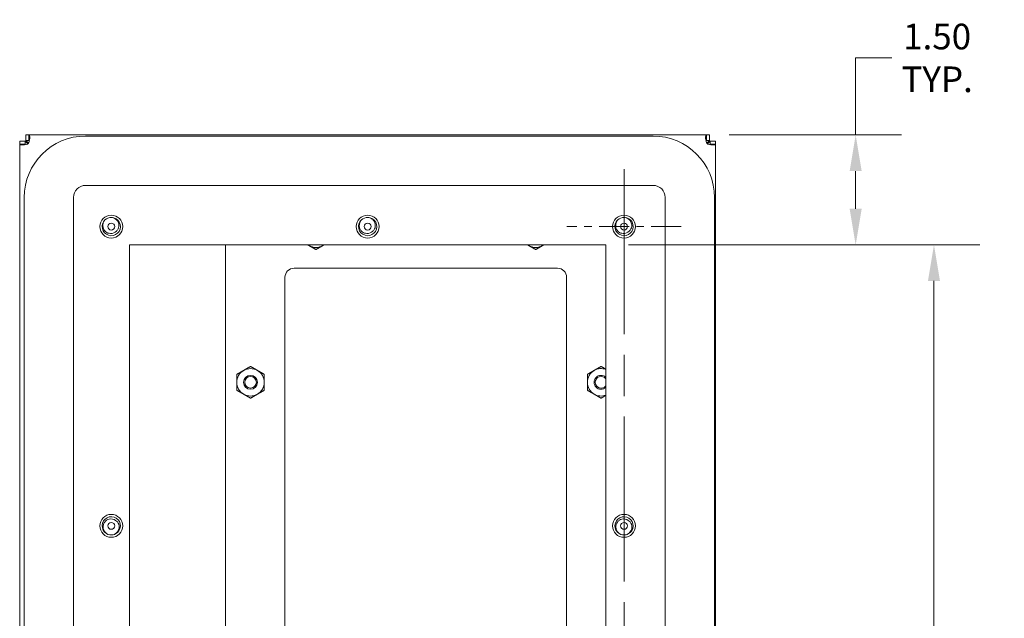
# Model space of a CAD drawing. Units: inches. Extents: x -23 to 80, y -37 to 50.
# Drawn here: x 63 to 76, y 27 to 35 of the extents above; entities that cross this region are included whole.
import ezdxf

# ---------------------------------------------------------------- set-up
doc = ezdxf.new("R2010")
doc.units = ezdxf.units.IN
doc.header["$LTSCALE"] = 5
doc.header["$MEASUREMENT"] = 0
doc.linetypes.add('CHAIN', pattern=[0.7087, 0.4724, -0.0591, 0.1181, -0.0591])
for name, color, linetype, lineweight in [('Center Mark (ANSI)', 7, 'Continuous', 5), ('Centerline (ANSI)', 7, 'Continuous', 5), ('Dimension (ANSI)', 7, 'Continuous', 5), ('Visible (ANSI)', 7, 'Continuous', 5)]:
    doc.layers.add(name, color=color, linetype=linetype, lineweight=lineweight)
doc.styles.add('ROMANS', font='tahoma.ttf')
doc.dimstyles.new('Default (ANSI)', dxfattribs={"dimscale": 5, "dimtxt": 0.07, "dimasz": 0.098425, "dimexe": 0.125, "dimexo": 0.0625, "dimgap": 0.031496, "dimtad": 0, "dimtih": 1, "dimtoh": 1, "dimrnd": 1e-08, "dimzin": 0, "dimdsep": 46, "dimtxsty": 'ROMANS', "dimcen": 0.09, "dimdle": 0.393701, "dimclrd": 256, "dimclre": 256, "dimclrt": 256, "dimadec": 0, "dimazin": 0, "dimtfac": 1.428571, "dimtofl": 0, "dimtmove": 0, "dimatfit": 3, "dimfxl": 1, "dimtolj": 1, "dimtzin": 0, "dimlwd": -1, "dimlwe": -1, "dimarcsym": 0})

# ---------------------------------------------------------------- blocks, each defined once
blk = doc.blocks.new('*D19')
at = {"layer": 'Defpoints', "color": 0, "transparency": 16777216}
for p in [(70.978, 32.213), (70.978, 20.463), (75.458, 20.463)]:
    blk.add_point(p, dxfattribs=at)
at = {"layer": 'Dimension (ANSI)', "transparency": 16777216}
for p, q in [((71.29, 32.213), (76.083, 32.213)), ((75.458, 31.721), (75.458, 27.012)), ((75.458, 20.955), (75.458, 24.57)), ((71.29, 20.463), (76.083, 20.463))]:
    blk.add_line(p, q, dxfattribs=at)
for points in [[(75.376, 31.721), (75.54, 31.721), (75.458, 32.213)], [(75.376, 20.955), (75.54, 20.955), (75.458, 20.463)]]:
    blk.add_solid(points, dxfattribs=at)
at = {"layer": 'Dimension (ANSI)', "transparency": 16777216, "insert": (75.458, 24.727), "char_height": 0.35, "attachment_point": 8, "style": 'ROMANS'}
blk.add_mtext('\\A1;11.75\\PBACK\\PCUTOUT\\PHEIGHT', dxfattribs=at)
blk = doc.blocks.new('*D21')
at = {"layer": 'Defpoints', "color": 0, "transparency": 16777216}
for p in [(72.351, 33.713), (74.389, 33.713), (70.978, 32.213)]:
    blk.add_point(p, dxfattribs=at)
at = {"layer": 'Dimension (ANSI)', "transparency": 16777216}
for p, q in [((74.389, 33.713), (74.389, 34.764)), ((74.389, 34.764), (74.881, 34.764)), ((72.664, 33.713), (75.014, 33.713)), ((74.389, 32.705), (74.389, 33.221)), ((71.29, 32.213), (75.014, 32.213))]:
    blk.add_line(p, q, dxfattribs=at)
for points in [[(74.307, 33.221), (74.471, 33.221), (74.389, 33.713)], [(74.307, 32.705), (74.471, 32.705), (74.389, 32.213)]]:
    blk.add_solid(points, dxfattribs=at)
at = {"layer": 'Dimension (ANSI)', "transparency": 16777216, "insert": (75.501, 34.764), "char_height": 0.35, "attachment_point": 5, "style": 'ROMANS'}
blk.add_mtext('\\A1;1.50\\PTYP.', dxfattribs=at)

msp = doc.modelspace()

# ---------------------------------------------------------------- linework, layer by layer
at = {"layer": 'Center Mark (ANSI)', "linetype": 'CHAIN', "ltscale": 0.173502}
msp.add_line((72.0089, 32.463), (70.4464, 32.463), dxfattribs=at)
at = {"layer": 'Centerline (ANSI)', "linetype": 'CHAIN', "ltscale": 0.952448}
msp.add_line((71.2276, 33.2442), (71.2276, 19.4317), dxfattribs=at)
at = {"layer": 'Visible (ANSI)'}
for p, q in [((62.9776, 33.6279), (63.0516, 33.6279)), ((62.9776, 33.5866), (62.9776, 33.6279)), ((63.0829, 33.5967), (63.0516, 33.6279)), ((63.0516, 33.6279), (63.0516, 33.5866)), ((63.0627, 33.713), (63.104, 33.713)), ((63.0627, 33.639), (63.0627, 33.713)), ((63.0939, 33.6077), (63.0627, 33.639)), ((63.104, 33.639), (63.0627, 33.639)), ((63.0939, 33.6077), (63.0998, 33.6018)), ((63.104, 33.654), (63.104, 33.713)), ((63.104, 33.713), (72.3512, 33.713)), ((63.104, 33.639), (63.104, 33.654)), ((63.8757, 33.6975), (71.6257, 33.6975)), ((72.3512, 33.713), (72.3926, 33.713)), ((72.3512, 33.713), (72.3512, 33.654)), ((72.3512, 33.654), (72.3512, 33.639)), ((72.3926, 33.639), (72.3512, 33.639)), ((72.3613, 33.6077), (72.3554, 33.6018)), ((72.3613, 33.6077), (72.3926, 33.639)), ((72.3724, 33.5967), (72.4036, 33.6279)), ((72.3926, 33.713), (72.3926, 33.639)), ((72.4036, 33.6279), (72.4776, 33.6279)), ((72.4036, 33.5866), (72.4036, 33.6279)), ((72.4776, 33.6279), (72.4776, 33.5866)), ((62.9776, 33.5866), (63.0366, 33.5866)), ((62.9776, 19.0893), (62.9776, 33.5866)), ((63.0366, 33.5866), (63.0516, 33.5866)), ((63.0829, 33.5967), (63.0888, 33.5908)), ((72.3724, 33.5967), (72.3665, 33.5908)), ((72.4036, 33.5866), (72.4186, 33.5866)), ((72.4186, 33.5866), (72.4776, 33.5866)), ((72.4776, 33.5866), (72.4776, 19.0893)), ((63.8757, 33.0247), (71.6257, 33.0247)), ((63.0393, 19.8611), (63.0393, 32.8611)), ((63.7121, 19.8611), (63.7121, 32.8611)), ((71.7893, 32.8611), (71.7893, 19.8611)), ((72.4621, 32.8611), (72.4621, 19.8611)), ((64.4776, 20.463), (64.4776, 32.213)), ((64.4776, 32.213), (70.9776, 32.213)), ((65.7863, 20.463), (65.7863, 32.213)), ((70.9776, 32.213), (70.9776, 20.463)), ((66.7238, 31.8955), (70.3188, 31.8955)), ((66.5988, 20.9055), (66.5988, 31.7705)), ((70.4438, 31.7705), (70.4438, 20.9055))]:
    msp.add_line(p, q, dxfattribs=at)
for centre, radius in [((64.2276, 32.463), 0.1563), ((67.7276, 32.463), 0.1563), ((71.2276, 32.463), 0.1563), ((64.2276, 32.463), 0.0469), ((67.7276, 32.463), 0.0469), ((71.2276, 32.463), 0.0469), ((66.1288, 30.338), 0.095), ((66.1288, 30.338), 0.0793), ((64.2276, 28.3796), 0.1563), ((71.2276, 28.3796), 0.1563), ((64.2276, 28.3796), 0.0469), ((71.2276, 28.3796), 0.0469)]:
    msp.add_circle(centre, radius, dxfattribs=at)
for centre, radius, start, end in [((63.8757, 32.8611), 0.8364, 90, 180), ((63.0465, 33.6441), 0.068, 302.30597, 327.69403), ((71.6257, 32.8611), 0.8364, 0, 90), ((72.4087, 33.6441), 0.068, 212.30597, 237.69403), ((63.8757, 32.8611), 0.1636, 90, 180), ((71.6257, 32.8611), 0.1636, 0, 90), ((64.2276, 32.463), 0.125, 88.44172, 133.34175), ((67.7276, 32.463), 0.125, 88.44172, 133.34175), ((71.2276, 32.463), 0.125, 88.44172, 133.34175), ((64.2276, 32.463), 0.0938, 263.03772, 318.74575), ((67.7276, 32.463), 0.0938, 263.03772, 318.74575), ((71.2276, 32.463), 0.0938, 263.03772, 318.74575), ((67.0213, 32.3655), 0.1875, 234.42292, 240), ((67.0213, 32.3655), 0.1875, 240, 300), ((67.0213, 32.3655), 0.1875, 300, 305.57708), ((70.0213, 32.3655), 0.1875, 234.42292, 240), ((70.0213, 32.3655), 0.1875, 240, 300), ((70.0213, 32.3655), 0.1875, 300, 305.57708), ((66.7238, 31.7705), 0.125, 90, 180), ((70.3188, 31.7705), 0.125, 0, 90), ((66.1288, 30.338), 0.1875, 60, 120), ((70.9138, 30.338), 0.1875, 70.10102, 120), ((66.1288, 30.338), 0.1875, 120, 180), ((66.1288, 30.338), 0.1875, 0, 60), ((70.9138, 30.338), 0.1875, 120, 180), ((70.9138, 30.338), 0.095, 47.79627, 312.20373), ((70.9138, 30.338), 0.0793, 36.41222, 323.58778), ((66.1288, 30.338), 0.1875, 180, 240), ((66.1288, 30.338), 0.1875, 300, 0), ((70.9138, 30.338), 0.1875, 180, 240), ((66.1288, 30.338), 0.1875, 240, 300), ((70.9138, 30.338), 0.1875, 240, 289.89898), ((64.2276, 28.3796), 0.0938, 52.3074, 108.01543), ((71.2276, 28.3796), 0.0938, 52.3074, 108.01543), ((64.2276, 28.3796), 0.125, 237.7114, 282.61143), ((71.2276, 28.3796), 0.125, 237.7114, 282.61143)]:
    msp.add_arc(centre, radius, start, end, dxfattribs=at)
for points, knots in [([(63.104, 33.713), (63.1108, 33.713), (63.1145, 33.7029), (63.1145, 33.6826), (63.1146, 33.6621), (63.1109, 33.6325), (63.104, 33.6077)], [2.5777472, 2.5777472, 2.5777472, 2.5777472, 3.1369421, 3.1369421, 3.1369421, 3.7054381, 3.7054381, 3.7054381, 3.7054381]), ([(72.3512, 33.6077), (72.3444, 33.6321), (72.3408, 33.6611), (72.3407, 33.6816), (72.3406, 33.7025), (72.3443, 33.713), (72.3512, 33.713)], [-0.5638455, -0.5638455, -0.5638455, -0.5638455, -0.0046505, -0.0046505, -0.0046505, 0.5638455, 0.5638455, 0.5638455, 0.5638455]), ([(63.0829, 33.5866), (63.0585, 33.5798), (63.0295, 33.5761), (63.0089, 33.5761), (62.9881, 33.576), (62.9776, 33.5797), (62.9776, 33.5866)], [-2.1346418, -2.1346418, -2.1346418, -2.1346418, -1.5754469, -1.5754469, -1.5754469, -1.0069509, -1.0069509, -1.0069509, -1.0069509]), ([(72.4776, 33.5866), (72.4776, 33.5798), (72.4675, 33.5761), (72.4473, 33.5761), (72.4267, 33.576), (72.3971, 33.5797), (72.3724, 33.5866)], [-2.1346418, -2.1346418, -2.1346418, -2.1346418, -1.5754469, -1.5754469, -1.5754469, -1.0069509, -1.0069509, -1.0069509, -1.0069509]), ([(64.231, 32.5879), (64.2747, 32.5867), (64.3169, 32.5608), (64.3376, 32.5223), (64.3584, 32.4838), (64.3569, 32.4343), (64.3339, 32.3972), (64.3109, 32.36), (64.2672, 32.3366), (64.2235, 32.338), (64.1799, 32.3394), (64.1378, 32.3656), (64.1173, 32.4042), (64.0967, 32.4428), (64.0985, 32.4923), (64.1217, 32.5293), (64.1273, 32.5383), (64.1342, 32.5465), (64.1419, 32.5537)], [15.1949315, 15.1949315, 15.1949315, 15.1949315, 16.2439066, 16.2439066, 16.2439066, 17.2928817, 17.2928817, 17.2928817, 18.3418568, 18.3418568, 18.3418568, 19.3908318, 19.3908318, 19.3908318, 20.4398069, 20.4398069, 20.4398069, 20.6944633, 20.6944633, 20.6944633, 20.6944633]), ([(64.126, 32.4242), (64.1224, 32.4309), (64.1196, 32.4379), (64.1153, 32.4527), (64.1139, 32.4604), (64.1122, 32.4832), (64.1141, 32.4984), (64.1237, 32.5279), (64.1315, 32.5418), (64.1418, 32.5539)], [-0.35374106, -0.35374106, -0.35374106, -0.35374106, -0.29578655, -0.29578655, -0.23637842, -0.23637842, -0.12077813, -0.12077813, 0, 0, 0, 0]), ([(64.231, 32.5879), (64.2395, 32.5867), (64.2478, 32.5847), (64.2637, 32.579), (64.2712, 32.5754), (64.2911, 32.563), (64.3023, 32.5527), (64.3197, 32.5289), (64.3258, 32.5157), (64.3292, 32.5017)], [-0.3527398, -0.3527398, -0.3527398, -0.3527398, -0.28780691, -0.28780691, -0.22433703, -0.22433703, -0.10958361, -0.10958361, 0, 0, 0, 0]), ([(67.731, 32.5879), (67.7747, 32.5867), (67.8169, 32.5608), (67.8376, 32.5223), (67.8584, 32.4838), (67.8569, 32.4343), (67.8339, 32.3972), (67.8109, 32.36), (67.7672, 32.3366), (67.7235, 32.338), (67.6799, 32.3394), (67.6378, 32.3656), (67.6173, 32.4042), (67.5967, 32.4428), (67.5985, 32.4923), (67.6217, 32.5293), (67.6273, 32.5383), (67.6342, 32.5465), (67.6419, 32.5537)], [15.1949315, 15.1949315, 15.1949315, 15.1949315, 16.2439066, 16.2439066, 16.2439066, 17.2928817, 17.2928817, 17.2928817, 18.3418568, 18.3418568, 18.3418568, 19.3908318, 19.3908318, 19.3908318, 20.4398069, 20.4398069, 20.4398069, 20.6944633, 20.6944633, 20.6944633, 20.6944633]), ([(67.626, 32.4242), (67.6224, 32.4309), (67.6196, 32.4379), (67.6153, 32.4527), (67.6139, 32.4604), (67.6122, 32.4832), (67.6141, 32.4984), (67.6237, 32.5279), (67.6315, 32.5418), (67.6418, 32.5539)], [-0.35374106, -0.35374106, -0.35374106, -0.35374106, -0.29578655, -0.29578655, -0.23637842, -0.23637842, -0.12077813, -0.12077813, 0, 0, 0, 0]), ([(67.731, 32.5879), (67.7395, 32.5867), (67.7478, 32.5847), (67.7637, 32.579), (67.7712, 32.5754), (67.7911, 32.563), (67.8023, 32.5527), (67.8197, 32.5289), (67.8258, 32.5157), (67.8292, 32.5017)], [-0.3527398, -0.3527398, -0.3527398, -0.3527398, -0.28780691, -0.28780691, -0.22433703, -0.22433703, -0.10958361, -0.10958361, 0, 0, 0, 0]), ([(71.231, 32.5879), (71.2747, 32.5867), (71.3169, 32.5608), (71.3376, 32.5223), (71.3584, 32.4838), (71.3569, 32.4343), (71.3339, 32.3972), (71.3109, 32.36), (71.2672, 32.3366), (71.2235, 32.338), (71.1799, 32.3394), (71.1378, 32.3656), (71.1173, 32.4042), (71.0967, 32.4428), (71.0985, 32.4923), (71.1217, 32.5293), (71.1273, 32.5383), (71.1342, 32.5465), (71.1419, 32.5537)], [15.1949315, 15.1949315, 15.1949315, 15.1949315, 16.2439066, 16.2439066, 16.2439066, 17.2928817, 17.2928817, 17.2928817, 18.3418568, 18.3418568, 18.3418568, 19.3908318, 19.3908318, 19.3908318, 20.4398069, 20.4398069, 20.4398069, 20.6944633, 20.6944633, 20.6944633, 20.6944633]), ([(71.126, 32.4242), (71.1224, 32.4309), (71.1196, 32.4379), (71.1153, 32.4527), (71.1139, 32.4604), (71.1122, 32.4832), (71.1141, 32.4984), (71.1237, 32.5279), (71.1315, 32.5418), (71.1418, 32.5539)], [-0.35374106, -0.35374106, -0.35374106, -0.35374106, -0.29578655, -0.29578655, -0.23637842, -0.23637842, -0.12077813, -0.12077813, 0, 0, 0, 0]), ([(71.231, 32.5879), (71.2395, 32.5867), (71.2478, 32.5847), (71.2637, 32.579), (71.2712, 32.5754), (71.2911, 32.563), (71.3023, 32.5527), (71.3197, 32.5289), (71.3258, 32.5157), (71.3292, 32.5017)], [-0.3527398, -0.3527398, -0.3527398, -0.3527398, -0.28780691, -0.28780691, -0.22433703, -0.22433703, -0.10958361, -0.10958361, 0, 0, 0, 0]), ([(64.2162, 32.3699), (64.2049, 32.3696), (64.1935, 32.3714), (64.1715, 32.379), (64.161, 32.385), (64.1412, 32.4013), (64.1325, 32.4121), (64.126, 32.4242)], [-0.28279952, -0.28279952, -0.28279952, -0.28279952, -0.19578907, -0.19578907, -0.10457661, -0.10457661, 0, 0, 0, 0]), ([(64.3292, 32.5017), (64.3322, 32.4895), (64.333, 32.4768), (64.3301, 32.4524), (64.3266, 32.4407), (64.3153, 32.419), (64.3076, 32.4092), (64.2981, 32.4011)], [-0.28194382, -0.28194382, -0.28194382, -0.28194382, -0.18616339, -0.18616339, -0.09459618, -0.09459618, 0, 0, 0, 0]), ([(67.7162, 32.3699), (67.7049, 32.3696), (67.6935, 32.3714), (67.6715, 32.379), (67.661, 32.385), (67.6412, 32.4013), (67.6325, 32.4121), (67.626, 32.4242)], [-0.28279952, -0.28279952, -0.28279952, -0.28279952, -0.19578907, -0.19578907, -0.10457661, -0.10457661, 0, 0, 0, 0]), ([(67.8292, 32.5017), (67.8322, 32.4895), (67.833, 32.4768), (67.8301, 32.4524), (67.8266, 32.4407), (67.8153, 32.419), (67.8076, 32.4092), (67.7981, 32.4011)], [-0.28194382, -0.28194382, -0.28194382, -0.28194382, -0.18616339, -0.18616339, -0.09459618, -0.09459618, 0, 0, 0, 0]), ([(71.2162, 32.3699), (71.2049, 32.3696), (71.1935, 32.3714), (71.1715, 32.379), (71.161, 32.385), (71.1412, 32.4013), (71.1325, 32.4121), (71.126, 32.4242)], [-0.28279952, -0.28279952, -0.28279952, -0.28279952, -0.19578907, -0.19578907, -0.10457661, -0.10457661, 0, 0, 0, 0]), ([(71.3292, 32.5017), (71.3322, 32.4895), (71.333, 32.4768), (71.3301, 32.4524), (71.3266, 32.4407), (71.3153, 32.419), (71.3076, 32.4092), (71.2981, 32.4011)], [-0.28194382, -0.28194382, -0.28194382, -0.28194382, -0.18616339, -0.18616339, -0.09459618, -0.09459618, 0, 0, 0, 0]), ([(64.1608, 28.274), (64.1239, 28.2973), (64.1009, 28.3412), (64.1027, 28.3848), (64.1045, 28.4285), (64.1311, 28.4703), (64.1699, 28.4905), (64.2086, 28.5107), (64.2581, 28.5085), (64.2949, 28.4849), (64.3318, 28.4614), (64.3545, 28.4174), (64.3525, 28.3737), (64.3504, 28.3301), (64.3236, 28.2884), (64.2847, 28.2685), (64.2753, 28.2636), (64.2652, 28.2601), (64.2549, 28.2579)], [15.1949315, 15.1949315, 15.1949315, 15.1949315, 16.2439066, 16.2439066, 16.2439066, 17.2928817, 17.2928817, 17.2928817, 18.3418568, 18.3418568, 18.3418568, 19.3908318, 19.3908318, 19.3908318, 20.4398069, 20.4398069, 20.4398069, 20.6944633, 20.6944633, 20.6944633, 20.6944633]), ([(71.1608, 28.274), (71.1239, 28.2973), (71.1009, 28.3412), (71.1027, 28.3848), (71.1045, 28.4285), (71.1311, 28.4703), (71.1699, 28.4905), (71.2086, 28.5107), (71.2581, 28.5085), (71.2949, 28.4849), (71.3318, 28.4614), (71.3545, 28.4174), (71.3525, 28.3737), (71.3504, 28.3301), (71.3236, 28.2884), (71.2847, 28.2685), (71.2753, 28.2636), (71.2652, 28.2601), (71.2549, 28.2579)], [15.1949315, 15.1949315, 15.1949315, 15.1949315, 16.2439066, 16.2439066, 16.2439066, 17.2928817, 17.2928817, 17.2928817, 18.3418568, 18.3418568, 18.3418568, 19.3908318, 19.3908318, 19.3908318, 20.4398069, 20.4398069, 20.4398069, 20.6944633, 20.6944633, 20.6944633, 20.6944633]), ([(64.1608, 28.274), (64.1542, 28.2793), (64.148, 28.2853), (64.1373, 28.2983), (64.1327, 28.3053), (64.1218, 28.3261), (64.1175, 28.3407), (64.1148, 28.37), (64.1162, 28.3845), (64.1205, 28.3982)], [-0.3527398, -0.3527398, -0.3527398, -0.3527398, -0.28780691, -0.28780691, -0.22433703, -0.22433703, -0.10958361, -0.10958361, 0, 0, 0, 0]), ([(64.1205, 28.3982), (64.1242, 28.4103), (64.1299, 28.4216), (64.1449, 28.4411), (64.1539, 28.4493), (64.1747, 28.4622), (64.1864, 28.4667), (64.1986, 28.4688)], [-0.28194382, -0.28194382, -0.28194382, -0.28194382, -0.18616339, -0.18616339, -0.09459618, -0.09459618, 0, 0, 0, 0]), ([(64.3348, 28.361), (64.3344, 28.3535), (64.3333, 28.3459), (64.3294, 28.3311), (64.3267, 28.3238), (64.3165, 28.3032), (64.3071, 28.2912), (64.2838, 28.2707), (64.2699, 28.2628), (64.2549, 28.2576)], [-0.35374106, -0.35374106, -0.35374106, -0.35374106, -0.29578655, -0.29578655, -0.23637842, -0.23637842, -0.12077813, -0.12077813, 0, 0, 0, 0]), ([(64.285, 28.4539), (64.2949, 28.4483), (64.3037, 28.4409), (64.3188, 28.4231), (64.3247, 28.4126), (64.3334, 28.3885), (64.3354, 28.3748), (64.3348, 28.361)], [-0.28279952, -0.28279952, -0.28279952, -0.28279952, -0.19578907, -0.19578907, -0.10457661, -0.10457661, 0, 0, 0, 0]), ([(71.1608, 28.274), (71.1542, 28.2793), (71.148, 28.2853), (71.1373, 28.2983), (71.1327, 28.3053), (71.1218, 28.3261), (71.1175, 28.3407), (71.1148, 28.37), (71.1162, 28.3845), (71.1205, 28.3982)], [-0.3527398, -0.3527398, -0.3527398, -0.3527398, -0.28780691, -0.28780691, -0.22433703, -0.22433703, -0.10958361, -0.10958361, 0, 0, 0, 0]), ([(71.1205, 28.3982), (71.1242, 28.4103), (71.1299, 28.4216), (71.1449, 28.4411), (71.1539, 28.4493), (71.1747, 28.4622), (71.1864, 28.4667), (71.1986, 28.4688)], [-0.28194382, -0.28194382, -0.28194382, -0.28194382, -0.18616339, -0.18616339, -0.09459618, -0.09459618, 0, 0, 0, 0]), ([(71.3348, 28.361), (71.3344, 28.3535), (71.3333, 28.3459), (71.3294, 28.3311), (71.3267, 28.3238), (71.3165, 28.3032), (71.3071, 28.2912), (71.2838, 28.2707), (71.2699, 28.2628), (71.2549, 28.2576)], [-0.35374106, -0.35374106, -0.35374106, -0.35374106, -0.29578655, -0.29578655, -0.23637842, -0.23637842, -0.12077813, -0.12077813, 0, 0, 0, 0]), ([(71.285, 28.4539), (71.2949, 28.4483), (71.3037, 28.4409), (71.3188, 28.4231), (71.3247, 28.4126), (71.3334, 28.3885), (71.3354, 28.3748), (71.3348, 28.361)], [-0.28279952, -0.28279952, -0.28279952, -0.28279952, -0.19578907, -0.19578907, -0.10457661, -0.10457661, 0, 0, 0, 0])]:
    msp.add_open_spline(points, degree=3, knots=knots, dxfattribs=at)
for points in [[(63.1105, 33.6377), (63.1088, 33.6386), (63.1066, 33.639), (63.104, 33.639)], [(72.3512, 33.639), (72.3486, 33.639), (72.3464, 33.6384), (72.3447, 33.6374)], [(63.0516, 33.5866), (63.0516, 33.5839), (63.0521, 33.5818), (63.0531, 33.5801)], [(72.4023, 33.5801), (72.4032, 33.5817), (72.4036, 33.5839), (72.4036, 33.5866)]]:
    msp.add_open_spline(points, degree=3, dxfattribs=at)
for points, weights in [([(66.9275, 32.2031), (66.919, 32.208), (66.9104, 32.213)], [1, 1.00722278063, 1.01169658131]), ([(67.0213, 32.149), (66.971, 32.178), (66.9275, 32.2031)], [1, 1.0379548493, 1]), ([(67.115, 32.2031), (67.0715, 32.178), (67.0213, 32.149)], [1, 1.0379548493, 1]), ([(67.1321, 32.213), (67.1236, 32.208), (67.115, 32.2031)], [1.01169658131, 1.00722278063, 1]), ([(69.9275, 32.2031), (69.919, 32.208), (69.9104, 32.213)], [1, 1.00722278063, 1.01169658131]), ([(70.0213, 32.149), (69.971, 32.178), (69.9275, 32.2031)], [1, 1.0379548493, 1]), ([(70.115, 32.2031), (70.0715, 32.178), (70.0213, 32.149)], [1, 1.0379548493, 1]), ([(70.1321, 32.213), (70.1236, 32.208), (70.115, 32.2031)], [1.01169658131, 1.00722278063, 1]), ([(66.035, 30.5003), (66.0785, 30.5255), (66.1288, 30.5545)], [1, 1.0379548493, 1]), ([(66.1288, 30.5545), (66.179, 30.5255), (66.2225, 30.5003)], [1, 1.0379548493, 1]), ([(70.82, 30.5003), (70.8635, 30.5255), (70.9138, 30.5545)], [1, 1.0379548493, 1]), ([(70.9138, 30.5545), (70.9477, 30.5349), (70.9776, 30.5176)], [1, 1.02532443576, 1.01685466296]), ([(65.9413, 30.4462), (65.9915, 30.4752), (66.035, 30.5003)], [1, 1.0379548493, 1]), ([(65.9413, 30.338), (65.9413, 30.3882), (65.9413, 30.4462)], [1, 1.0379548493, 1]), ([(66.2225, 30.5003), (66.266, 30.4752), (66.3163, 30.4462)], [1, 1.0379548493, 1]), ([(66.3163, 30.4462), (66.3163, 30.3882), (66.3163, 30.338)], [1, 1.0379548493, 1]), ([(70.7263, 30.4462), (70.7765, 30.4752), (70.82, 30.5003)], [1, 1.0379548493, 1]), ([(70.7263, 30.338), (70.7263, 30.3882), (70.7263, 30.4462)], [1, 1.0379548493, 1]), ([(65.9413, 30.2297), (65.9413, 30.2877), (65.9413, 30.338)], [1, 1.0379548493, 1]), ([(66.3163, 30.338), (66.3163, 30.2877), (66.3163, 30.2297)], [1, 1.0379548493, 1]), ([(70.7263, 30.2297), (70.7263, 30.2877), (70.7263, 30.338)], [1, 1.0379548493, 1]), ([(66.035, 30.1756), (65.9915, 30.2007), (65.9413, 30.2297)], [1, 1.0379548493, 1]), ([(66.1288, 30.1215), (66.0785, 30.1505), (66.035, 30.1756)], [1, 1.0379548493, 1]), ([(66.2225, 30.1756), (66.179, 30.1505), (66.1288, 30.1215)], [1, 1.0379548493, 1]), ([(66.3163, 30.2297), (66.266, 30.2007), (66.2225, 30.1756)], [1, 1.0379548493, 1]), ([(70.82, 30.1756), (70.7765, 30.2007), (70.7263, 30.2297)], [1, 1.0379548493, 1]), ([(70.9138, 30.1215), (70.8635, 30.1505), (70.82, 30.1756)], [1, 1.0379548493, 1]), ([(70.9776, 30.1583), (70.9477, 30.141), (70.9138, 30.1215)], [1.01685466296, 1.02532443576, 1])]:
    msp.add_rational_spline(points, weights, degree=2, dxfattribs=at)

# ---------------------------------------------------------------- dimensions: what is measured, and where the dimension line sits
at = {"layer": 'Dimension (ANSI)'}
for base, p2, text, override, picture, middle in [((74.3889, 33.713), (72.3512, 33.713), '<>\\PTYP.', {"dimdec": 2, "dimtp": 0, "dimtm": 0, "dimtdec": 2, "dimatfit": 2}, '*D21', (75.5008, 34.7636)), ((75.4583, 20.463), (70.9776, 20.463), '<>\\PBACK\\PCUTOUT\\PHEIGHT', {"dimdec": 2, "dimtp": 0, "dimtm": 0, "dimtdec": 2, "dimatfit": 1, "dimtvp": 0.375}, '*D19', (75.4583, 25.791))]:
    dim = msp.add_linear_dim(base=base, p1=(70.9776, 32.213), p2=p2, angle=270, text=text, dimstyle='Default (ANSI)', override=override, dxfattribs=at)
    dim.commit()
    dim.dimension.update_dxf_attribs({"geometry": picture, "text_midpoint": middle, "dimtype": 160})

doc.saveas('drawing.dxf')
